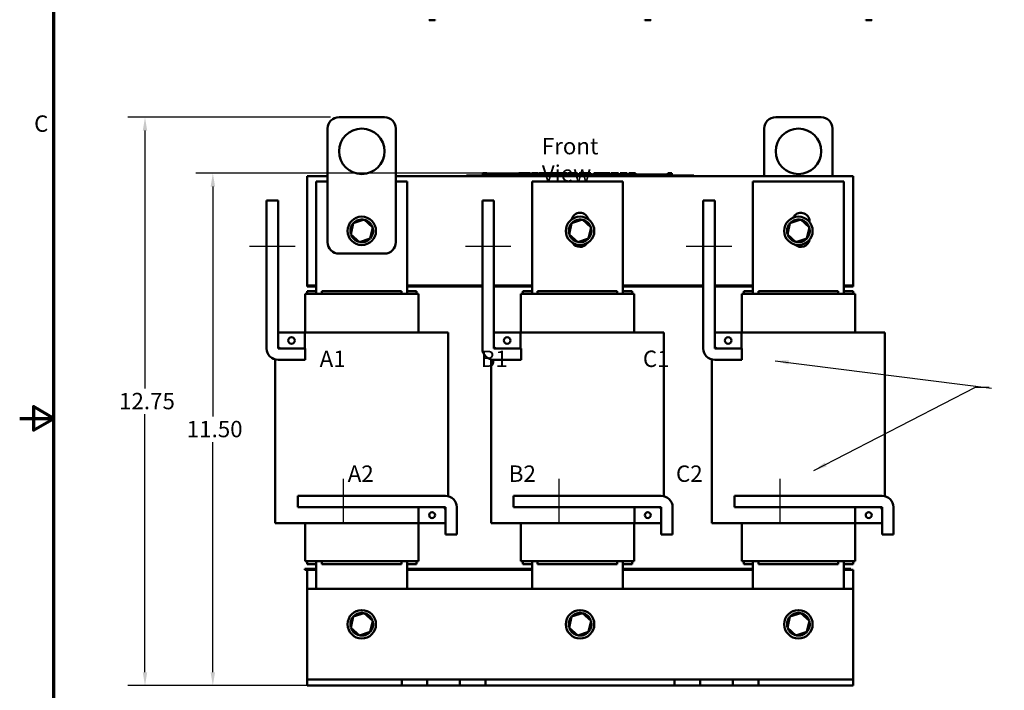
# Model space of a CAD drawing. Units: inches. Extents: x 0.05 to 2.15, y 0.02 to 1.67.
# Drawn here: x 0.05 to 0.77, y 0.65 to 1.14 of the extents above; entities that cross this region are included whole.
import ezdxf

# ---------------------------------------------------------------- set-up
doc = ezdxf.new("R2010")
doc.units = ezdxf.units.IN
doc.header["$LTSCALE"] = 0.1
doc.header["$MEASUREMENT"] = 0
doc.layers.get('0').update_dxf_attribs({"lineweight": 25})
for name, color, linetype, lineweight in [('Border (ANSI)', 7, 'Continuous', 70), ('Centerline (ANSI)', 7, 'Continuous', 25), ('Dimension (ANSI)', 7, 'Continuous', 25), ('Symbol (ANSI)', 7, 'Continuous', 25), ('Visible (ANSI)', 7, 'Continuous', 50)]:
    doc.layers.add(name, color=color, linetype=linetype, lineweight=lineweight)
doc.styles.add('Note Text (ANSI)', font='tahoma.ttf')
doc.dimstyles.new('Default (ANSI)', dxfattribs={"dimscale": 0.1, "dimtxt": 0.12, "dimasz": 0.098425, "dimexe": 0.125, "dimexo": 0.0625, "dimgap": 0.031496, "dimtad": 0, "dimtih": 1, "dimtoh": 1, "dimrnd": 1e-08, "dimzin": 0, "dimdsep": 46, "dimtxsty": 'Note Text (ANSI)', "dimcen": 0.09, "dimdle": 0.393701, "dimclrd": 256, "dimclre": 256, "dimclrt": 256, "dimadec": 0, "dimazin": 1, "dimtfac": 1, "dimtofl": 0, "dimtmove": 0, "dimatfit": 3, "dimfxl": 1, "dimtolj": 1, "dimtzin": 4, "dimlwd": -1, "dimlwe": -1, "dimarcsym": 0})
doc.dimstyles.new('Default (ANSI)$7', dxfattribs={"dimscale": 0.1, "dimtxt": 0.12, "dimasz": 0.098425, "dimexe": 0.125, "dimexo": 0.0625, "dimgap": 0.031496, "dimtad": 0, "dimtih": 1, "dimtoh": 1, "dimrnd": 1e-08, "dimzin": 0, "dimdsep": 46, "dimtxsty": 'Note Text (ANSI)', "dimcen": 0.09, "dimdle": 0.393701, "dimclrd": 256, "dimclre": 256, "dimclrt": 256, "dimadec": 0, "dimazin": 1, "dimtfac": 1, "dimtofl": 0, "dimtmove": 0, "dimatfit": 3, "dimfxl": 1, "dimtolj": 1, "dimtzin": 4, "dimlwd": -1, "dimlwe": -1, "dimarcsym": 0})

# ---------------------------------------------------------------- blocks, each defined once
blk = doc.blocks.new('Borders Default Border')
at = {"layer": 'Border (ANSI)', "flags": 128}
for points in [[(0.75, 0.5), (0.75, 16.5), (21.25, 16.5), (21.25, 0.5), (0.75, 0.5)], [(0.5, 8.5), (0.75, 8.5), (0.6, 8.5866), (0.6, 8.4134), (0.75, 8.5)]]:
    blk.add_lwpolyline(points, dxfattribs=at)
at = {"layer": 'Border (ANSI)', "insert": (0.6057, 10.5629), "char_height": 0.12, "attachment_point": 7, "style": 'Note Text (ANSI)'}
blk.add_mtext('C', dxfattribs=at)
blk = doc.blocks.new('*D28')
at = {"layer": 'Defpoints', "color": 0, "transparency": 16777216}
for p in [(0.14183, 1.07074), (0.28402, 1.07074), (0.26069, 0.65407)]:
    blk.add_point(p, dxfattribs=at)
at = {"layer": 'Dimension (ANSI)', "transparency": 16777216}
for p, q in [((0.27777, 1.07074), (0.12933, 1.07074)), ((0.14183, 1.0609), (0.14183, 0.87181)), ((0.14183, 0.66392), (0.14183, 0.85301)), ((0.25444, 0.65407), (0.12933, 0.65407))]:
    blk.add_line(p, q, dxfattribs=at)
for points in [[(0.14019, 1.0609), (0.14347, 1.0609), (0.14183, 1.07074)], [(0.14019, 0.66392), (0.14347, 0.66392), (0.14183, 0.65407)]]:
    blk.add_solid(points, dxfattribs=at)
at = {"layer": 'Dimension (ANSI)', "transparency": 16777216, "insert": (0.11917, 0.86866), "char_height": 0.012, "attachment_point": 1, "style": 'Note Text (ANSI)'}
blk.add_mtext('\\A1; \\fTahoma|b0|i0;\\H0.0120;12.75', dxfattribs=at)
blk = doc.blocks.new('*D29')
at = {"layer": 'Defpoints', "color": 0, "transparency": 16777216}
for p in [(0.43058, 1.02974), (0.19156, 0.65407), (0.37266, 0.65407)]:
    blk.add_point(p, dxfattribs=at)
at = {"layer": 'Dimension (ANSI)', "transparency": 16777216}
for p, q in [((0.42433, 1.02974), (0.17906, 1.02974)), ((0.19156, 1.0199), (0.19156, 0.8513)), ((0.19156, 0.66392), (0.19156, 0.83251)), ((0.36641, 0.65407), (0.17906, 0.65407))]:
    blk.add_line(p, q, dxfattribs=at)
for points in [[(0.18992, 1.0199), (0.1932, 1.0199), (0.19156, 1.02974)], [(0.18992, 0.66392), (0.1932, 0.66392), (0.19156, 0.65407)]]:
    blk.add_solid(points, dxfattribs=at)
at = {"layer": 'Dimension (ANSI)', "transparency": 16777216, "insert": (0.16879, 0.84815), "char_height": 0.012, "attachment_point": 1, "style": 'Note Text (ANSI)'}
blk.add_mtext('\\A1; \\fTahoma|b0|i0;\\H0.0120;11.50', dxfattribs=at)

msp = doc.modelspace()

# ---------------------------------------------------------------- linework, layer by layer
at = {"layer": 'Centerline (ANSI)', "linetype": 'Continuous'}
for p, q in [((0.21849, 0.97624), (0.25182, 0.97624)), ((0.37659, 0.97624), (0.40992, 0.97624)), ((0.53849, 0.97624), (0.57182, 0.97624)), ((0.28706, 0.80574), (0.28706, 0.77241)), ((0.44515, 0.80574), (0.44515, 0.77241)), ((0.60706, 0.80574), (0.60706, 0.77241))]:
    msp.add_line(p, q, dxfattribs=at)
at = {"layer": 'Visible (ANSI)'}
for p, q in [((0.35004, 1.1422), (0.35004, 1.14186)), ((0.35438, 1.14186), (0.35004, 1.14186)), ((0.35438, 1.1422), (0.35438, 1.14186)), ((0.50813, 1.1422), (0.50813, 1.14186)), ((0.51248, 1.14186), (0.50813, 1.14186)), ((0.51248, 1.1422), (0.51248, 1.14186)), ((0.67004, 1.1422), (0.67004, 1.14186)), ((0.67438, 1.14186), (0.67004, 1.14186)), ((0.67438, 1.1422), (0.67438, 1.14186)), ((0.28402, 1.07074), (0.31736, 1.07074)), ((0.60402, 1.07074), (0.63736, 1.07074)), ((0.27569, 0.97907), (0.27569, 1.06241)), ((0.32569, 1.06241), (0.32569, 0.97907)), ((0.59569, 1.02741), (0.59569, 1.06241)), ((0.64569, 1.06241), (0.64569, 1.02741)), ((0.26069, 0.94741), (0.26069, 1.02741)), ((0.26069, 1.02741), (0.27569, 1.02741)), ((0.32569, 1.02741), (0.66069, 1.02741)), ((0.37735, 1.02807), (0.38035, 1.02807)), ((0.37735, 1.02741), (0.37735, 1.02807)), ((0.54102, 1.02807), (0.38035, 1.02807)), ((0.38937, 1.02974), (0.38937, 1.02807)), ((0.38937, 1.02974), (0.38964, 1.02974)), ((0.38964, 1.02974), (0.38964, 1.02807)), ((0.38964, 1.02974), (0.38982, 1.02974)), ((0.38982, 1.02974), (0.38982, 1.02807)), ((0.38982, 1.02974), (0.39058, 1.02974)), ((0.38985, 1.02807), (0.38985, 1.02874)), ((0.3961, 1.02874), (0.38985, 1.02874)), ((0.39058, 1.02974), (0.39058, 1.02874)), ((0.39058, 1.02974), (0.39076, 1.02974)), ((0.39076, 1.02974), (0.39104, 1.02974)), ((0.39076, 1.02974), (0.39076, 1.02874)), ((0.39104, 1.02974), (0.39104, 1.02874)), ((0.39133, 1.02974), (0.39231, 1.02974)), ((0.39133, 1.02974), (0.39133, 1.02874)), ((0.39231, 1.02974), (0.39231, 1.02874)), ((0.40027, 1.02874), (0.3961, 1.02874)), ((0.3961, 1.02807), (0.3961, 1.02874)), ((0.40443, 1.02874), (0.40027, 1.02874)), ((0.40027, 1.02807), (0.40027, 1.02874)), ((0.4086, 1.02874), (0.40443, 1.02874)), ((0.40443, 1.02807), (0.40443, 1.02874)), ((0.41274, 1.02874), (0.4086, 1.02874)), ((0.4086, 1.02807), (0.4086, 1.02874)), ((0.41571, 1.02874), (0.41274, 1.02874)), ((0.41274, 1.02807), (0.41274, 1.02874)), ((0.41571, 1.02974), (0.41598, 1.02974)), ((0.41571, 1.02974), (0.41571, 1.02807)), ((0.41598, 1.02974), (0.41616, 1.02974)), ((0.41598, 1.02974), (0.41598, 1.02807)), ((0.41616, 1.02974), (0.41692, 1.02974)), ((0.41616, 1.02974), (0.41616, 1.02807)), ((0.41692, 1.02974), (0.4171, 1.02974)), ((0.41692, 1.02974), (0.41692, 1.02807)), ((0.4171, 1.02974), (0.41738, 1.02974)), ((0.4171, 1.02974), (0.4171, 1.02807)), ((0.41738, 1.02974), (0.41738, 1.02807)), ((0.41752, 1.02874), (0.41738, 1.02874)), ((0.41752, 1.02974), (0.41875, 1.02974)), ((0.41752, 1.02974), (0.41752, 1.02807)), ((0.41875, 1.02974), (0.41875, 1.02807)), ((0.41875, 1.02974), (0.41904, 1.02974)), ((0.41902, 1.02874), (0.41875, 1.02874)), ((0.41902, 1.02807), (0.41902, 1.02874)), ((0.41904, 1.02974), (0.42031, 1.02974)), ((0.41904, 1.02807), (0.41904, 1.02974)), ((0.42031, 1.02974), (0.42295, 1.02974)), ((0.42031, 1.02807), (0.42031, 1.02974)), ((0.42295, 1.02974), (0.42439, 1.02974)), ((0.42295, 1.02807), (0.42295, 1.02974)), ((0.42439, 1.02807), (0.42439, 1.02974)), ((0.42505, 1.02974), (0.43026, 1.02974)), ((0.42505, 1.02807), (0.42505, 1.02974)), ((0.43026, 1.02807), (0.43026, 1.02974)), ((0.43058, 1.02974), (0.4317, 1.02974)), ((0.43058, 1.02807), (0.43058, 1.02974)), ((0.4317, 1.02974), (0.43246, 1.02974)), ((0.4317, 1.02807), (0.4317, 1.02974)), ((0.43246, 1.02974), (0.43564, 1.02974)), ((0.43246, 1.02807), (0.43246, 1.02974)), ((0.43564, 1.02974), (0.43639, 1.02974)), ((0.43564, 1.02807), (0.43564, 1.02974)), ((0.43639, 1.02974), (0.43756, 1.02974)), ((0.43639, 1.02807), (0.43639, 1.02974)), ((0.43756, 1.02807), (0.43756, 1.02974)), ((0.43788, 1.02807), (0.43788, 1.02974)), ((0.43788, 1.02974), (0.43893, 1.02974)), ((0.43893, 1.02974), (0.44044, 1.02974)), ((0.44044, 1.02974), (0.44102, 1.02974)), ((0.44044, 1.02974), (0.44044, 1.02807)), ((0.44102, 1.02974), (0.44159, 1.02974)), ((0.44114, 1.02807), (0.44114, 1.02874)), ((0.44739, 1.02874), (0.44114, 1.02874)), ((0.44159, 1.02974), (0.4418, 1.02974)), ((0.4418, 1.02974), (0.4418, 1.02874)), ((0.4418, 1.02974), (0.44216, 1.02974)), ((0.44216, 1.02974), (0.44314, 1.02974)), ((0.44216, 1.02974), (0.44216, 1.02874)), ((0.44314, 1.02974), (0.44314, 1.02874)), ((0.44314, 1.02974), (0.4442, 1.02974)), ((0.4442, 1.02874), (0.4442, 1.02974)), ((0.44438, 1.02974), (0.44718, 1.02974)), ((0.44438, 1.02874), (0.44438, 1.02974)), ((0.44718, 1.02974), (0.44829, 1.02974)), ((0.44718, 1.02874), (0.44718, 1.02974)), ((0.45156, 1.02874), (0.44739, 1.02874)), ((0.44739, 1.02807), (0.44739, 1.02874)), ((0.44829, 1.02974), (0.45108, 1.02974)), ((0.44829, 1.02874), (0.44829, 1.02974)), ((0.45108, 1.02874), (0.45108, 1.02974)), ((0.45145, 1.02874), (0.45145, 1.02974)), ((0.45145, 1.02974), (0.45245, 1.02974)), ((0.45573, 1.02874), (0.45156, 1.02874)), ((0.45156, 1.02807), (0.45156, 1.02874)), ((0.45245, 1.02974), (0.45513, 1.02974)), ((0.45513, 1.02974), (0.45782, 1.02974)), ((0.45989, 1.02874), (0.45573, 1.02874)), ((0.45573, 1.02807), (0.45573, 1.02874)), ((0.45782, 1.02974), (0.45882, 1.02974)), ((0.45882, 1.02874), (0.45882, 1.02974)), ((0.46404, 1.02874), (0.45989, 1.02874)), ((0.45989, 1.02807), (0.45989, 1.02874)), ((0.46004, 1.02874), (0.46004, 1.02974)), ((0.46004, 1.02974), (0.46114, 1.02974)), ((0.46114, 1.02874), (0.46114, 1.02974)), ((0.46114, 1.02974), (0.46241, 1.02974)), ((0.46241, 1.02874), (0.46241, 1.02974)), ((0.46241, 1.02974), (0.46505, 1.02974)), ((0.46567, 1.02874), (0.46404, 1.02874)), ((0.46404, 1.02807), (0.46404, 1.02874)), ((0.46505, 1.02874), (0.46505, 1.02974)), ((0.46505, 1.02974), (0.46567, 1.02974)), ((0.46567, 1.02974), (0.46625, 1.02974)), ((0.46567, 1.02974), (0.46567, 1.02807)), ((0.46625, 1.02974), (0.46682, 1.02974)), ((0.46682, 1.02974), (0.46703, 1.02974)), ((0.46703, 1.02974), (0.46703, 1.02807)), ((0.46724, 1.02874), (0.46703, 1.02874)), ((0.46724, 1.02974), (0.46847, 1.02974)), ((0.46724, 1.02974), (0.46724, 1.02807)), ((0.46847, 1.02974), (0.46847, 1.02807)), ((0.47031, 1.02874), (0.46847, 1.02874)), ((0.47031, 1.02807), (0.47031, 1.02874)), ((0.47073, 1.02807), (0.47073, 1.02974)), ((0.47073, 1.02974), (0.47665, 1.02974)), ((0.47665, 1.02974), (0.47741, 1.02974)), ((0.47665, 1.02807), (0.47665, 1.02974)), ((0.47741, 1.02807), (0.47741, 1.02974)), ((0.47741, 1.02974), (0.48059, 1.02974)), ((0.48059, 1.02807), (0.48059, 1.02974)), ((0.48059, 1.02974), (0.48134, 1.02974)), ((0.48134, 1.02807), (0.48134, 1.02974)), ((0.48134, 1.02974), (0.48251, 1.02974)), ((0.48251, 1.02807), (0.48251, 1.02974)), ((0.4833, 1.02974), (0.48569, 1.02974)), ((0.4833, 1.02807), (0.4833, 1.02974)), ((0.48569, 1.02974), (0.48809, 1.02974)), ((0.48809, 1.02974), (0.48895, 1.02974)), ((0.48895, 1.02807), (0.48895, 1.02974)), ((0.49005, 1.02807), (0.49005, 1.02974)), ((0.49005, 1.02974), (0.49527, 1.02974)), ((0.49527, 1.02807), (0.49527, 1.02974)), ((0.49648, 1.02974), (0.49696, 1.02974)), ((0.49648, 1.02807), (0.49648, 1.02974)), ((0.49696, 1.02974), (0.49721, 1.02974)), ((0.49696, 1.02974), (0.49696, 1.02807)), ((0.49697, 1.02807), (0.49697, 1.02874)), ((0.50322, 1.02874), (0.49697, 1.02874)), ((0.49721, 1.02974), (0.49786, 1.02974)), ((0.49786, 1.02974), (0.49821, 1.02974)), ((0.49821, 1.02974), (0.49821, 1.02874)), ((0.49821, 1.02974), (0.49848, 1.02974)), ((0.49848, 1.02974), (0.49848, 1.02874)), ((0.49848, 1.02974), (0.49883, 1.02974)), ((0.49883, 1.02974), (0.4998, 1.02974)), ((0.49883, 1.02974), (0.49883, 1.02874)), ((0.4998, 1.02974), (0.4998, 1.02874)), ((0.4998, 1.02974), (0.50131, 1.02974)), ((0.50131, 1.02874), (0.50131, 1.02974)), ((0.50739, 1.02874), (0.50322, 1.02874)), ((0.50322, 1.02807), (0.50322, 1.02874)), ((0.51155, 1.02874), (0.50739, 1.02874)), ((0.50739, 1.02807), (0.50739, 1.02874)), ((0.51572, 1.02874), (0.51155, 1.02874)), ((0.51155, 1.02807), (0.51155, 1.02874)), ((0.51986, 1.02874), (0.51572, 1.02874)), ((0.51572, 1.02807), (0.51572, 1.02874)), ((0.52488, 1.02874), (0.51986, 1.02874)), ((0.51986, 1.02807), (0.51986, 1.02874)), ((0.52488, 1.02974), (0.52513, 1.02974)), ((0.52488, 1.02974), (0.52488, 1.02807)), ((0.52513, 1.02974), (0.52578, 1.02974)), ((0.52578, 1.02974), (0.52613, 1.02974)), ((0.52613, 1.02974), (0.52613, 1.02807)), ((0.52613, 1.02974), (0.5264, 1.02974)), ((0.5264, 1.02974), (0.5264, 1.02807)), ((0.52659, 1.02974), (0.52782, 1.02974)), ((0.52659, 1.02974), (0.52659, 1.02807)), ((0.52782, 1.02974), (0.52782, 1.02807)), ((0.54102, 1.02807), (0.54402, 1.02807)), ((0.54402, 1.02741), (0.54402, 1.02807)), ((0.66069, 1.02741), (0.66069, 0.94741)), ((0.26736, 0.94124), (0.26736, 1.02349)), ((0.26736, 1.02349), (0.27569, 1.02349)), ((0.32569, 1.02349), (0.33386, 1.02349)), ((0.33386, 1.02349), (0.33386, 0.94124)), ((0.42545, 0.94124), (0.42545, 1.02349)), ((0.42545, 1.02349), (0.49195, 1.02349)), ((0.49195, 1.02349), (0.49195, 0.94124)), ((0.58736, 0.94124), (0.58736, 1.02349)), ((0.58736, 1.02349), (0.65386, 1.02349)), ((0.65386, 1.02349), (0.65386, 0.94124)), ((0.23099, 1.00957), (0.23932, 1.00957)), ((0.23099, 0.90124), (0.23099, 1.00957)), ((0.23932, 1.00957), (0.23932, 0.90324)), ((0.38909, 1.00957), (0.39742, 1.00957)), ((0.38909, 0.90124), (0.38909, 1.00957)), ((0.39742, 1.00957), (0.39742, 0.90324)), ((0.55099, 1.00957), (0.55932, 1.00957)), ((0.55099, 0.90124), (0.55099, 1.00957)), ((0.55932, 1.00957), (0.55932, 0.90324)), ((0.29445, 0.99307), (0.29267, 0.98483)), ((0.30247, 0.99565), (0.29445, 0.99307)), ((0.29445, 0.99307), (0.29502, 0.99255)), ((0.30247, 0.99565), (0.30231, 0.99489)), ((0.30872, 0.98998), (0.30247, 0.99565)), ((0.30694, 0.98174), (0.30872, 0.98998)), ((0.30872, 0.98998), (0.30798, 0.98975)), ((0.45445, 0.99307), (0.45267, 0.98483)), ((0.46247, 0.99565), (0.45445, 0.99307)), ((0.45445, 0.99307), (0.45502, 0.99255)), ((0.46247, 0.99565), (0.46231, 0.99489)), ((0.46872, 0.98998), (0.46247, 0.99565)), ((0.46694, 0.98174), (0.46872, 0.98998)), ((0.46872, 0.98998), (0.46798, 0.98975)), ((0.61445, 0.99307), (0.61267, 0.98483)), ((0.62247, 0.99565), (0.61445, 0.99307)), ((0.61445, 0.99307), (0.61502, 0.99255)), ((0.62247, 0.99565), (0.62231, 0.99489)), ((0.62872, 0.98998), (0.62247, 0.99565)), ((0.62694, 0.98174), (0.62872, 0.98998)), ((0.62872, 0.98998), (0.62798, 0.98975)), ((0.62886, 0.99432), (0.62886, 0.99387)), ((0.29267, 0.98483), (0.2934, 0.98507)), ((0.29267, 0.98483), (0.29891, 0.97917)), ((0.29891, 0.97917), (0.30694, 0.98174)), ((0.30694, 0.98174), (0.30636, 0.98226)), ((0.45267, 0.98483), (0.4534, 0.98507)), ((0.45267, 0.98483), (0.45891, 0.97917)), ((0.45891, 0.97917), (0.46694, 0.98174)), ((0.46694, 0.98174), (0.46636, 0.98226)), ((0.61267, 0.98483), (0.6134, 0.98507)), ((0.61267, 0.98483), (0.61891, 0.97917)), ((0.61891, 0.97917), (0.62694, 0.98174)), ((0.62694, 0.98174), (0.62636, 0.98226)), ((0.29891, 0.97917), (0.29907, 0.97992)), ((0.45891, 0.97917), (0.45907, 0.97992)), ((0.61891, 0.97917), (0.61907, 0.97992)), ((0.31736, 0.97074), (0.28402, 0.97074)), ((0.26736, 0.94741), (0.26069, 0.94741)), ((0.26069, 0.94674), (0.26069, 0.94741)), ((0.26736, 0.94674), (0.26069, 0.94674)), ((0.38909, 0.94741), (0.33386, 0.94741)), ((0.38909, 0.94674), (0.33386, 0.94674)), ((0.42545, 0.94741), (0.39742, 0.94741)), ((0.42545, 0.94674), (0.39742, 0.94674)), ((0.55099, 0.94741), (0.49195, 0.94741)), ((0.55099, 0.94674), (0.49195, 0.94674)), ((0.58736, 0.94741), (0.55932, 0.94741)), ((0.58736, 0.94674), (0.55932, 0.94674)), ((0.66069, 0.94741), (0.65386, 0.94741)), ((0.66069, 0.94674), (0.65386, 0.94674)), ((0.66069, 0.94674), (0.66069, 0.94741)), ((0.25919, 0.94124), (0.25919, 0.91291)), ((0.25919, 0.94124), (0.25924, 0.94124)), ((0.26726, 0.94124), (0.25924, 0.94124)), ((0.26736, 0.94324), (0.26069, 0.94324)), ((0.26069, 0.94124), (0.26069, 0.94324)), ((0.26726, 0.94124), (0.2687, 0.94124)), ((0.33251, 0.94124), (0.2687, 0.94124)), ((0.27144, 0.94324), (0.27144, 0.94124)), ((0.27144, 0.94324), (0.32977, 0.94324)), ((0.32977, 0.94324), (0.32977, 0.94124)), ((0.33251, 0.94124), (0.33396, 0.94124)), ((0.34069, 0.94324), (0.33386, 0.94324)), ((0.34214, 0.94124), (0.33396, 0.94124)), ((0.34069, 0.94124), (0.34069, 0.94324)), ((0.34214, 0.94124), (0.34219, 0.94124)), ((0.34219, 0.94124), (0.34219, 0.91291)), ((0.41729, 0.94124), (0.41729, 0.91291)), ((0.41729, 0.94124), (0.41734, 0.94124)), ((0.42535, 0.94124), (0.41734, 0.94124)), ((0.42545, 0.94324), (0.41879, 0.94324)), ((0.41879, 0.94124), (0.41879, 0.94324)), ((0.42535, 0.94124), (0.4268, 0.94124)), ((0.49061, 0.94124), (0.4268, 0.94124)), ((0.42954, 0.94324), (0.42954, 0.94124)), ((0.42954, 0.94324), (0.48787, 0.94324)), ((0.48787, 0.94324), (0.48787, 0.94124)), ((0.49061, 0.94124), (0.49205, 0.94124)), ((0.49879, 0.94324), (0.49195, 0.94324)), ((0.50023, 0.94124), (0.49205, 0.94124)), ((0.49879, 0.94124), (0.49879, 0.94324)), ((0.50023, 0.94124), (0.50029, 0.94124)), ((0.50029, 0.94124), (0.50029, 0.91291)), ((0.57919, 0.94124), (0.57919, 0.91291)), ((0.57919, 0.94124), (0.57924, 0.94124)), ((0.58726, 0.94124), (0.57924, 0.94124)), ((0.58736, 0.94324), (0.58069, 0.94324)), ((0.58069, 0.94124), (0.58069, 0.94324)), ((0.58726, 0.94124), (0.5887, 0.94124)), ((0.65251, 0.94124), (0.5887, 0.94124)), ((0.59144, 0.94324), (0.59144, 0.94124)), ((0.59144, 0.94324), (0.64977, 0.94324)), ((0.64977, 0.94324), (0.64977, 0.94124)), ((0.65251, 0.94124), (0.65396, 0.94124)), ((0.66069, 0.94324), (0.65386, 0.94324)), ((0.66214, 0.94124), (0.65396, 0.94124)), ((0.66069, 0.94124), (0.66069, 0.94324)), ((0.66214, 0.94124), (0.66219, 0.94124)), ((0.66219, 0.94124), (0.66219, 0.91291)), ((0.23932, 0.91291), (0.23932, 0.90124)), ((0.23932, 0.91291), (0.25902, 0.91291)), ((0.25902, 0.91291), (0.2687, 0.91291)), ((0.25902, 0.91291), (0.25902, 0.90124)), ((0.33251, 0.91291), (0.2687, 0.91291)), ((0.33251, 0.91291), (0.35501, 0.91291)), ((0.36319, 0.91291), (0.35501, 0.91291)), ((0.36319, 0.91291), (0.36406, 0.91291)), ((0.36406, 0.793), (0.36406, 0.91291)), ((0.39742, 0.91291), (0.39742, 0.90124)), ((0.39742, 0.91291), (0.41712, 0.91291)), ((0.41712, 0.91291), (0.4268, 0.91291)), ((0.41712, 0.91291), (0.41712, 0.90124)), ((0.49061, 0.91291), (0.4268, 0.91291)), ((0.49061, 0.91291), (0.51311, 0.91291)), ((0.52129, 0.91291), (0.51311, 0.91291)), ((0.52129, 0.91291), (0.52215, 0.91291)), ((0.52215, 0.793), (0.52215, 0.91291)), ((0.55932, 0.91291), (0.55932, 0.90124)), ((0.55932, 0.91291), (0.57902, 0.91291)), ((0.57902, 0.91291), (0.5887, 0.91291)), ((0.57902, 0.91291), (0.57902, 0.90124)), ((0.65251, 0.91291), (0.5887, 0.91291)), ((0.65251, 0.91291), (0.67501, 0.91291)), ((0.68319, 0.91291), (0.67501, 0.91291)), ((0.68319, 0.91291), (0.68406, 0.91291)), ((0.68406, 0.793), (0.68406, 0.91291)), ((0.23932, 0.90124), (0.25902, 0.90124)), ((0.24132, 0.90124), (0.25932, 0.90124)), ((0.25932, 0.90124), (0.25932, 0.89291)), ((0.39742, 0.90124), (0.41712, 0.90124)), ((0.39942, 0.90124), (0.41742, 0.90124)), ((0.41742, 0.90124), (0.41742, 0.89291)), ((0.55932, 0.90124), (0.57902, 0.90124)), ((0.56132, 0.90124), (0.57932, 0.90124)), ((0.57932, 0.90124), (0.57932, 0.89291)), ((0.23732, 0.77324), (0.23732, 0.89315)), ((0.25932, 0.89291), (0.23932, 0.89291)), ((0.39542, 0.77324), (0.39542, 0.89315)), ((0.41742, 0.89291), (0.39742, 0.89291)), ((0.55732, 0.77324), (0.55732, 0.89315)), ((0.57932, 0.89291), (0.55932, 0.89291)), ((0.25372, 0.79324), (0.36206, 0.79324)), ((0.25372, 0.78491), (0.25372, 0.79324)), ((0.41182, 0.79324), (0.52015, 0.79324)), ((0.41182, 0.78491), (0.41182, 0.79324)), ((0.57372, 0.79324), (0.68206, 0.79324)), ((0.57372, 0.78491), (0.57372, 0.79324)), ((0.36006, 0.78491), (0.25372, 0.78491)), ((0.34236, 0.77324), (0.34236, 0.78491)), ((0.36206, 0.78491), (0.34236, 0.78491)), ((0.36206, 0.77324), (0.36206, 0.78491)), ((0.36206, 0.76491), (0.36206, 0.78291)), ((0.37039, 0.78491), (0.37039, 0.76491)), ((0.51815, 0.78491), (0.41182, 0.78491)), ((0.50045, 0.77324), (0.50045, 0.78491)), ((0.52015, 0.78491), (0.50045, 0.78491)), ((0.52015, 0.77324), (0.52015, 0.78491)), ((0.52015, 0.76491), (0.52015, 0.78291)), ((0.52849, 0.78491), (0.52849, 0.76491)), ((0.68006, 0.78491), (0.57372, 0.78491)), ((0.66236, 0.77324), (0.66236, 0.78491)), ((0.68206, 0.78491), (0.66236, 0.78491)), ((0.68206, 0.77324), (0.68206, 0.78491)), ((0.68206, 0.76491), (0.68206, 0.78291)), ((0.69039, 0.78491), (0.69039, 0.76491)), ((0.23816, 0.77324), (0.23732, 0.77324)), ((0.23816, 0.77324), (0.24617, 0.77324)), ((0.2687, 0.77324), (0.24617, 0.77324)), ((0.25919, 0.77324), (0.25919, 0.74524)), ((0.2687, 0.77324), (0.33251, 0.77324)), ((0.34236, 0.77324), (0.33251, 0.77324)), ((0.34219, 0.77324), (0.34219, 0.74524)), ((0.36206, 0.77324), (0.34236, 0.77324)), ((0.39625, 0.77324), (0.39542, 0.77324)), ((0.39625, 0.77324), (0.40426, 0.77324)), ((0.4268, 0.77324), (0.40426, 0.77324)), ((0.41729, 0.77324), (0.41729, 0.74524)), ((0.4268, 0.77324), (0.49061, 0.77324)), ((0.50045, 0.77324), (0.49061, 0.77324)), ((0.50029, 0.77324), (0.50029, 0.74524)), ((0.52015, 0.77324), (0.50045, 0.77324)), ((0.55816, 0.77324), (0.55732, 0.77324)), ((0.55816, 0.77324), (0.56617, 0.77324)), ((0.5887, 0.77324), (0.56617, 0.77324)), ((0.57919, 0.77324), (0.57919, 0.74524)), ((0.5887, 0.77324), (0.65251, 0.77324)), ((0.66236, 0.77324), (0.65251, 0.77324)), ((0.66219, 0.77324), (0.66219, 0.74524)), ((0.68206, 0.77324), (0.66236, 0.77324)), ((0.37039, 0.76491), (0.36206, 0.76491)), ((0.52849, 0.76491), (0.52015, 0.76491)), ((0.69039, 0.76491), (0.68206, 0.76491)), ((0.25924, 0.74524), (0.25919, 0.74524)), ((0.25924, 0.74524), (0.26726, 0.74524)), ((0.26069, 0.74324), (0.26069, 0.74524)), ((0.26069, 0.74324), (0.26736, 0.74324)), ((0.2687, 0.74524), (0.26726, 0.74524)), ((0.26736, 0.72507), (0.26736, 0.74524)), ((0.2687, 0.74524), (0.33251, 0.74524)), ((0.27144, 0.74524), (0.27144, 0.74324)), ((0.27144, 0.74324), (0.32977, 0.74324)), ((0.32977, 0.74524), (0.32977, 0.74324)), ((0.33396, 0.74524), (0.33251, 0.74524)), ((0.33386, 0.74524), (0.33386, 0.72507)), ((0.33386, 0.74324), (0.34069, 0.74324)), ((0.33396, 0.74524), (0.34214, 0.74524)), ((0.34069, 0.74324), (0.34069, 0.74524)), ((0.34219, 0.74524), (0.34214, 0.74524)), ((0.41734, 0.74524), (0.41729, 0.74524)), ((0.41734, 0.74524), (0.42535, 0.74524)), ((0.41879, 0.74324), (0.41879, 0.74524)), ((0.41879, 0.74324), (0.42545, 0.74324)), ((0.4268, 0.74524), (0.42535, 0.74524)), ((0.42545, 0.72507), (0.42545, 0.74524)), ((0.4268, 0.74524), (0.49061, 0.74524)), ((0.42954, 0.74524), (0.42954, 0.74324)), ((0.42954, 0.74324), (0.48787, 0.74324)), ((0.48787, 0.74524), (0.48787, 0.74324)), ((0.49205, 0.74524), (0.49061, 0.74524)), ((0.49195, 0.74524), (0.49195, 0.72507)), ((0.49195, 0.74324), (0.49879, 0.74324)), ((0.49205, 0.74524), (0.50023, 0.74524)), ((0.49879, 0.74324), (0.49879, 0.74524)), ((0.50029, 0.74524), (0.50023, 0.74524)), ((0.57924, 0.74524), (0.57919, 0.74524)), ((0.57924, 0.74524), (0.58726, 0.74524)), ((0.58069, 0.74324), (0.58069, 0.74524)), ((0.58069, 0.74324), (0.58736, 0.74324)), ((0.5887, 0.74524), (0.58726, 0.74524)), ((0.58736, 0.72507), (0.58736, 0.74524)), ((0.5887, 0.74524), (0.65251, 0.74524)), ((0.59144, 0.74524), (0.59144, 0.74324)), ((0.59144, 0.74324), (0.64977, 0.74324)), ((0.64977, 0.74524), (0.64977, 0.74324)), ((0.65396, 0.74524), (0.65251, 0.74524)), ((0.65386, 0.74524), (0.65386, 0.72507)), ((0.65386, 0.74324), (0.66069, 0.74324)), ((0.65396, 0.74524), (0.66214, 0.74524)), ((0.66069, 0.74324), (0.66069, 0.74524)), ((0.66219, 0.74524), (0.66214, 0.74524)), ((0.25902, 0.73974), (0.25902, 0.73907)), ((0.25902, 0.73974), (0.26736, 0.73974)), ((0.25902, 0.73907), (0.26069, 0.73907)), ((0.26069, 0.72507), (0.26069, 0.73907)), ((0.26069, 0.73907), (0.26736, 0.73907)), ((0.33386, 0.73974), (0.42545, 0.73974)), ((0.33386, 0.73907), (0.42545, 0.73907)), ((0.49195, 0.73974), (0.58736, 0.73974)), ((0.49195, 0.73907), (0.58736, 0.73907)), ((0.65386, 0.73974), (0.65902, 0.73974)), ((0.65386, 0.73907), (0.66069, 0.73907)), ((0.65902, 0.73974), (0.65902, 0.73907)), ((0.66069, 0.73907), (0.66069, 0.72507)), ((0.26069, 0.72507), (0.26069, 0.66304)), ((0.26069, 0.72507), (0.66069, 0.72507)), ((0.66069, 0.66304), (0.66069, 0.72507)), ((0.30247, 0.70731), (0.29445, 0.70474)), ((0.30247, 0.70731), (0.30231, 0.70656)), ((0.30872, 0.70165), (0.30247, 0.70731)), ((0.46247, 0.70731), (0.45445, 0.70474)), ((0.46247, 0.70731), (0.46231, 0.70656)), ((0.46872, 0.70165), (0.46247, 0.70731)), ((0.62247, 0.70731), (0.61445, 0.70474)), ((0.62247, 0.70731), (0.62231, 0.70656)), ((0.62872, 0.70165), (0.62247, 0.70731)), ((0.29445, 0.70474), (0.29267, 0.6965)), ((0.29445, 0.70474), (0.29502, 0.70422)), ((0.30694, 0.69341), (0.30872, 0.70165)), ((0.30872, 0.70165), (0.30798, 0.70141)), ((0.45445, 0.70474), (0.45267, 0.6965)), ((0.45445, 0.70474), (0.45502, 0.70422)), ((0.46694, 0.69341), (0.46872, 0.70165)), ((0.46872, 0.70165), (0.46798, 0.70141)), ((0.61445, 0.70474), (0.61267, 0.6965)), ((0.61445, 0.70474), (0.61502, 0.70422)), ((0.62694, 0.69341), (0.62872, 0.70165)), ((0.62872, 0.70165), (0.62798, 0.70141)), ((0.29267, 0.6965), (0.2934, 0.69673)), ((0.29267, 0.6965), (0.29891, 0.69084)), ((0.29891, 0.69084), (0.30694, 0.69341)), ((0.30694, 0.69341), (0.30636, 0.69393)), ((0.45267, 0.6965), (0.4534, 0.69673)), ((0.45267, 0.6965), (0.45891, 0.69084)), ((0.45891, 0.69084), (0.46694, 0.69341)), ((0.46694, 0.69341), (0.46636, 0.69393)), ((0.61267, 0.6965), (0.6134, 0.69673)), ((0.61267, 0.6965), (0.61891, 0.69084)), ((0.61891, 0.69084), (0.62694, 0.69341)), ((0.62694, 0.69341), (0.62636, 0.69393)), ((0.29891, 0.69084), (0.29907, 0.69159)), ((0.45891, 0.69084), (0.45907, 0.69159)), ((0.61891, 0.69084), (0.61907, 0.69159)), ((0.26069, 0.66304), (0.26069, 0.65856)), ((0.26069, 0.65856), (0.32999, 0.65856)), ((0.26069, 0.65856), (0.26069, 0.65407)), ((0.32999, 0.65856), (0.34872, 0.65856)), ((0.32999, 0.65407), (0.32999, 0.65856)), ((0.34872, 0.65856), (0.34872, 0.65407)), ((0.34872, 0.65856), (0.37266, 0.65856)), ((0.37266, 0.65407), (0.37266, 0.65856)), ((0.37266, 0.65856), (0.38202, 0.65856)), ((0.38202, 0.65856), (0.39139, 0.65856)), ((0.39139, 0.65856), (0.39139, 0.65407)), ((0.39139, 0.65856), (0.52999, 0.65856)), ((0.52999, 0.65856), (0.53936, 0.65856)), ((0.52999, 0.65407), (0.52999, 0.65856)), ((0.53936, 0.65856), (0.54872, 0.65856)), ((0.54872, 0.65856), (0.54872, 0.65407)), ((0.54872, 0.65856), (0.57266, 0.65856)), ((0.57266, 0.65856), (0.59139, 0.65856)), ((0.57266, 0.65407), (0.57266, 0.65856)), ((0.59139, 0.65856), (0.59139, 0.65407)), ((0.59139, 0.65856), (0.66069, 0.65856)), ((0.66069, 0.65856), (0.66069, 0.66304)), ((0.66069, 0.65407), (0.66069, 0.65856)), ((0.32999, 0.65407), (0.26069, 0.65407)), ((0.34872, 0.65407), (0.32999, 0.65407)), ((0.37266, 0.65407), (0.34872, 0.65407)), ((0.38202, 0.65407), (0.37266, 0.65407)), ((0.39139, 0.65407), (0.38202, 0.65407)), ((0.52999, 0.65407), (0.39139, 0.65407)), ((0.53936, 0.65407), (0.52999, 0.65407)), ((0.54872, 0.65407), (0.53936, 0.65407)), ((0.57266, 0.65407), (0.54872, 0.65407)), ((0.59139, 0.65407), (0.57266, 0.65407)), ((0.66069, 0.65407), (0.59139, 0.65407))]:
    msp.add_line(p, q, dxfattribs=at)
for centre, radius in [((0.30069, 1.04574), 0.01667), ((0.62069, 1.04574), 0.01667), ((0.30069, 0.98741), 0.01042), ((0.46069, 0.98741), 0.01042), ((0.62069, 0.98741), 0.01042), ((0.24917, 0.90707), 0.00237), ((0.40727, 0.90707), 0.00237), ((0.56917, 0.90707), 0.00237), ((0.35221, 0.77907), 0.00217), ((0.5103, 0.77907), 0.00217), ((0.67221, 0.77907), 0.00217), ((0.30069, 0.69907), 0.01042), ((0.46069, 0.69907), 0.01042), ((0.62069, 0.69907), 0.01042)]:
    msp.add_circle(centre, radius, dxfattribs=at)
for centre, radius, start, end in [((0.28402, 1.06241), 0.00833, 90, 180), ((0.31736, 1.06241), 0.00833, 0, 90), ((0.60402, 1.06241), 0.00833, 90, 180), ((0.63736, 1.06241), 0.00833, 0, 90), ((0.46062, 0.99432), 0.00633, 14.12668, 166.99541), ((0.62253, 0.99432), 0.00633, 0, 154.19987), ((0.30069, 0.98741), 0.00833, 138.95625, 196.62915), ((0.30069, 0.98741), 0.00833, 78.95625, 136.62915), ((0.30069, 0.98741), 0.00833, 18.95625, 76.62915), ((0.30069, 0.98741), 0.00833, 318.95625, 16.62915), ((0.46069, 0.98741), 0.00833, 138.95625, 196.62915), ((0.46069, 0.98741), 0.00833, 78.95625, 136.62915), ((0.46069, 0.98741), 0.00833, 18.95625, 76.62915), ((0.46069, 0.98741), 0.00833, 318.95625, 16.62915), ((0.62069, 0.98741), 0.00833, 138.95625, 196.62915), ((0.62069, 0.98741), 0.00833, 78.95625, 136.62915), ((0.62069, 0.98741), 0.00833, 18.95625, 76.62915), ((0.62069, 0.98741), 0.00833, 318.95625, 16.62915), ((0.30069, 0.98741), 0.00833, 198.95625, 256.62915), ((0.30069, 0.98741), 0.00833, 258.95625, 316.62915), ((0.46069, 0.98741), 0.00833, 198.95625, 256.62915), ((0.46069, 0.98741), 0.00833, 258.95625, 316.62915), ((0.62069, 0.98741), 0.00833, 198.95625, 256.62915), ((0.62069, 0.98741), 0.00833, 258.95625, 316.62915), ((0.28402, 0.97907), 0.00833, 180, 270), ((0.31736, 0.97907), 0.00833, 270, 0), ((0.46062, 0.98199), 0.00633, 213.97244, 324.59476), ((0.62253, 0.98199), 0.00633, 228.2391, 349.2311), ((0.24132, 0.90324), 0.002, 180, 270), ((0.39942, 0.90324), 0.002, 180, 270), ((0.56132, 0.90324), 0.002, 180, 270), ((0.23932, 0.90124), 0.00833, 180, 270), ((0.39742, 0.90124), 0.00833, 180, 270), ((0.55932, 0.90124), 0.00833, 180, 270), ((0.36206, 0.78491), 0.00833, 0, 90), ((0.52015, 0.78491), 0.00833, 0, 90), ((0.68206, 0.78491), 0.00833, 0, 90), ((0.36006, 0.78291), 0.002, 0, 90), ((0.51815, 0.78291), 0.002, 0, 90), ((0.68006, 0.78291), 0.002, 0, 90), ((0.30069, 0.69907), 0.00833, 78.95625, 136.62915), ((0.30069, 0.69907), 0.00833, 18.95625, 76.62915), ((0.46069, 0.69907), 0.00833, 78.95625, 136.62915), ((0.46069, 0.69907), 0.00833, 18.95625, 76.62915), ((0.62069, 0.69907), 0.00833, 78.95625, 136.62915), ((0.62069, 0.69907), 0.00833, 18.95625, 76.62915), ((0.30069, 0.69907), 0.00833, 138.95625, 196.62915), ((0.30069, 0.69907), 0.00833, 318.95625, 16.62915), ((0.46069, 0.69907), 0.00833, 138.95625, 196.62915), ((0.46069, 0.69907), 0.00833, 318.95625, 16.62915), ((0.62069, 0.69907), 0.00833, 138.95625, 196.62915), ((0.62069, 0.69907), 0.00833, 318.95625, 16.62915), ((0.30069, 0.69907), 0.00833, 198.95625, 256.62915), ((0.30069, 0.69907), 0.00833, 258.95625, 316.62915), ((0.46069, 0.69907), 0.00833, 198.95625, 256.62915), ((0.46069, 0.69907), 0.00833, 258.95625, 316.62915), ((0.62069, 0.69907), 0.00833, 198.95625, 256.62915), ((0.62069, 0.69907), 0.00833, 258.95625, 316.62915)]:
    msp.add_arc(centre, radius, start, end, dxfattribs=at)

# ---------------------------------------------------------------- block references
at = {"xscale": 0.1, "yscale": 0.1, "zscale": 0.1}
msp.add_blockref('Borders Default Border', (0, 0), dxfattribs=at)

# ---------------------------------------------------------------- texts
at = {"layer": 'Symbol (ANSI)', "char_height": 0.012, "attachment_point": 1, "style": 'Note Text (ANSI)'}
for s, insert, width in [('\\fTahoma|b0|i0;Front View', (0.43265, 1.05553), 0.0779417), ('\\fTahoma|b0|i0;A1                           B1                           C1', (0.26981, 0.89965), 0.3348622), ('\\fTahoma|b0|i0;A2                           B2                            C2', (0.2904, 0.81546), 0.3400162)]:
    msp.add_mtext(s, dxfattribs=dict(at, insert=insert, width=width))

# ---------------------------------------------------------------- dimensions: what is measured, and where the dimension line sits
at = {"layer": 'Dimension (ANSI)'}
for base, p1, p2, text, picture, middle in [((0.14183, 1.07074), (0.26069, 0.65407), (0.28402, 1.07074), ' \\fTahoma|b0|i0;\\H0.0120;12.75', '*D28', (0.14183, 0.86241)), ((0.19156, 0.65407), (0.43058, 1.02974), (0.37266, 0.65407), ' \\fTahoma|b0|i0;\\H0.0120;11.50', '*D29', (0.19156, 0.84191))]:
    dim = msp.add_linear_dim(base=base, p1=p1, p2=p2, angle=90, text=text, dimstyle='Default (ANSI)', override={"dimgap": 0.031496, "dimdec": 2, "dimlfac": 30, "dimtol": 0, "dimlim": 0, "dimtp": 0, "dimtm": 0, "dimtdec": 2, "dimatfit": 1}, dxfattribs=at)
    dim.commit()
    dim.dimension.update_dxf_attribs({"geometry": picture, "text_midpoint": middle, "dimtype": 160})

# ---------------------------------------------------------------- leaders
at = {"layer": 'Symbol (ANSI)', "annotation_type": 0, "has_hookline": 1, "text_width": 0.00516}
for points, hookline_direction in [([(0.60373, 0.89221), (0.76228, 0.87224)], 1), ([(0.63199, 0.8117), (0.75054, 0.87287), (0.76038, 0.87287)], 0)]:
    msp.add_leader(points, dimstyle='Default (ANSI)$7', override={"dimtad": 0}, dxfattribs=dict(at, hookline_direction=hookline_direction))

doc.saveas('drawing.dxf')
